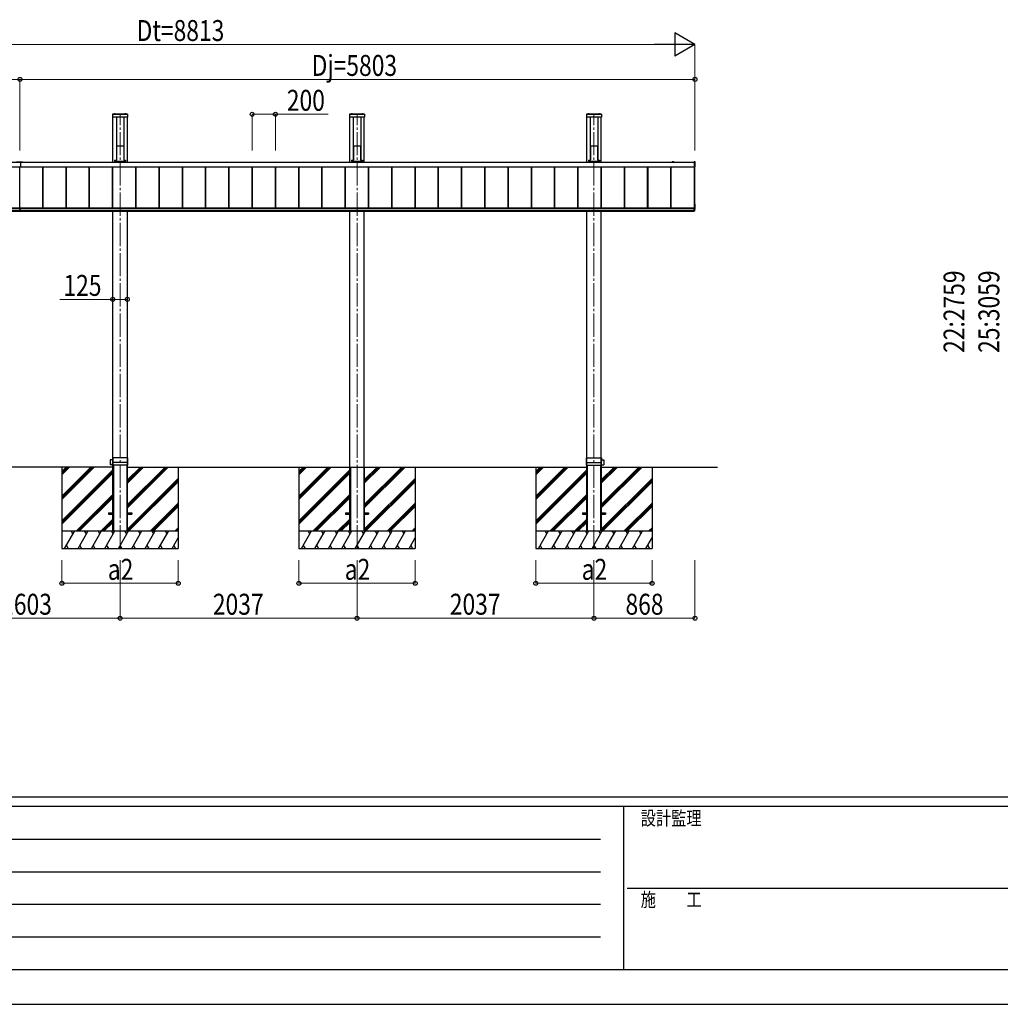
# Model space of a CAD drawing. Units: millimetres. Extents: x 0 to 33640, y 0 to 23760.
# Drawn here: x 6408 to 14838, y 0 to 8466 of the extents above; entities that cross this region are included whole.
import ezdxf

# ---------------------------------------------------------------- set-up
doc = ezdxf.new("R2010")
doc.units = ezdxf.units.MM
doc.linetypes.add('YCENTER_1', pattern=[13, 10, -1, 1, -1])
doc.linetypes.add('YHIDDEN_1', pattern=[4, 3, -1])
for name, color, linetype, lineweight in [('YKK_12', 2, 'Continuous', 13), ('YKK_13', 4, 'Continuous', 30), ('YKK_A1', 4, 'Continuous', 30), ('YKK_D', 6, 'Continuous', 13), ('YKK_ZWAK', 7, 'Continuous', 30)]:
    doc.layers.add(name, color=color, linetype=linetype, lineweight=lineweight)
doc.styles.add('text-b', font='extslim2.shx', dxfattribs={"width": 0.8, "bigfont": 'extfont2.shx'})

msp = doc.modelspace()

# ---------------------------------------------------------------- linework, layer by layer
at = {"layer": 'YKK_12', "linetype": 'YCENTER_1', "ltscale": 20}
for p, q in [((7271.1, 3920), (7271.1, 7650)), ((9308.1, 3920), (9308.1, 7650)), ((11345.1, 3920), (11345.1, 7650))]:
    msp.add_line(p, q, dxfattribs=at)
at = {"layer": 'YKK_13'}
for p, q in [((7206.6, 7653), (7206.6, 7629)), ((7335.6, 7653), (7206.6, 7653)), ((7333.6, 7627), (7208.6, 7627)), ((7220.2, 7653.5), (7220.2, 7653.7)), ((7220.7, 7653), (7231.4, 7653)), ((7220.8, 7653), (7221.2, 7653)), ((7232, 7653.5), (7232, 7653.7)), ((7310.2, 7653.5), (7310.2, 7653.7)), ((7310.7, 7653), (7321.4, 7653)), ((7322, 7653.5), (7322, 7653.7)), ((7335.6, 7653), (7335.6, 7629)), ((9243.6, 7653), (9243.6, 7629)), ((9372.6, 7653), (9243.6, 7653)), ((9370.6, 7627), (9245.6, 7627)), ((9257.2, 7653.5), (9257.2, 7653.7)), ((9257.7, 7653), (9268.4, 7653)), ((9257.8, 7653), (9258.2, 7653)), ((9269, 7653.5), (9269, 7653.7)), ((9347.2, 7653.5), (9347.2, 7653.7)), ((9347.7, 7653), (9358.4, 7653)), ((9359, 7653.5), (9359, 7653.7)), ((9372.6, 7653), (9372.6, 7629)), ((11280.6, 7653), (11280.6, 7629)), ((11409.6, 7653), (11280.6, 7653)), ((11407.6, 7627), (11282.6, 7627)), ((11294.2, 7653.5), (11294.2, 7653.7)), ((11294.7, 7653), (11305.4, 7653)), ((11294.8, 7653), (11295.2, 7653)), ((11306, 7653.5), (11306, 7653.7)), ((11384.2, 7653.5), (11384.2, 7653.7)), ((11384.7, 7653), (11395.4, 7653)), ((11396, 7653.5), (11396, 7653.7)), ((11409.6, 7653), (11409.6, 7629)), ((7240.2, 7381.7), (7239.8, 7376.2)), ((7239.8, 7375.8), (7239.8, 7260.8)), ((7240.7, 7382.2), (7242.7, 7382.2)), ((7243, 7381.8), (7242.7, 7382.2)), ((7243, 7381.8), (7299.1, 7381.8)), ((7299.1, 7381.8), (7299.4, 7382.2)), ((7299.4, 7382.2), (7301.5, 7382.2)), ((7302, 7381.7), (7302.3, 7376.2)), ((7302.3, 7375.8), (7302.3, 7260.8)), ((9277.2, 7381.7), (9276.8, 7376.2)), ((9276.8, 7375.8), (9276.8, 7260.8)), ((9277.7, 7382.2), (9279.7, 7382.2)), ((9280, 7381.8), (9279.7, 7382.2)), ((9280, 7381.8), (9336.1, 7381.8)), ((9336.1, 7381.8), (9336.4, 7382.2)), ((9336.4, 7382.2), (9338.5, 7382.2)), ((9339, 7381.7), (9339.3, 7376.2)), ((9339.3, 7375.8), (9339.3, 7260.8)), ((11314.2, 7381.7), (11313.8, 7376.2)), ((11313.8, 7375.8), (11313.8, 7260.8)), ((11314.7, 7382.2), (11316.7, 7382.2)), ((11317, 7381.8), (11316.7, 7382.2)), ((11317, 7381.8), (11373.1, 7381.8)), ((11373.1, 7381.8), (11373.4, 7382.2)), ((11373.4, 7382.2), (11375.5, 7382.2)), ((11376, 7381.7), (11376.3, 7376.2)), ((11376.3, 7375.8), (11376.3, 7260.8)), ((6380.1, 7243.5), (6433.1, 7243.5)), ((6414.1, 7198.5), (6399.1, 7198.5)), ((6414.1, 7241.5), (6414.1, 7198.5)), ((6414.1, 7241.5), (6433.1, 7241.5)), ((6433.1, 7241.5), (6433.1, 7243.5)), ((7223.2, 7257.5), (7223.2, 7250)), ((7223.2, 7250.7), (7318.9, 7250.7)), ((7223.2, 7250), (7318.9, 7250)), ((7223.7, 7258), (7238.7, 7258)), ((7239.8, 7260.8), (7239.7, 7259)), ((7302.3, 7260.8), (7302.4, 7259)), ((7303.4, 7258), (7318.5, 7258)), ((7318.9, 7257.5), (7318.9, 7250)), ((9260.2, 7257.5), (9260.2, 7250)), ((9260.2, 7250.7), (9355.9, 7250.7)), ((9260.2, 7250), (9355.9, 7250)), ((9260.7, 7258), (9275.7, 7258)), ((9276.8, 7260.8), (9276.7, 7259)), ((9339.3, 7260.8), (9339.4, 7259)), ((9340.4, 7258), (9355.5, 7258)), ((9355.9, 7257.5), (9355.9, 7250)), ((11297.2, 7257.5), (11297.2, 7250)), ((11297.2, 7250.7), (11392.9, 7250.7)), ((11297.2, 7250), (11392.9, 7250)), ((11297.7, 7258), (11312.7, 7258)), ((11313.8, 7260.8), (11313.7, 7259)), ((11376.3, 7260.8), (11376.4, 7259)), ((11377.4, 7258), (11392.5, 7258)), ((11392.9, 7257.5), (11392.9, 7250)), ((12214.1, 7242.6), (12206.6, 7243)), ((12206.6, 7243), (12206.6, 7242.5)), ((12206.6, 7242.5), (12206.6, 7200.3)), ((12206.6, 7200.3), (12206.6, 7199.8)), ((12206.6, 7199.8), (12214.1, 7200.2)), ((12214.6, 7201), (12214.6, 7242.1)), ((12214.1, 6879.2), (12213.1, 6879.3)), ((12214.6, 6837.7), (12214.6, 6878.7)), ((6408.1, 6849.8), (6408.1, 6818.5)), ((6408.1, 6849.8), (6411.6, 6849.8)), ((6411.6, 6827.3), (6408.1, 6827.3)), ((6408.1, 6818.5), (6411.6, 6818.5)), ((6411.1, 6849.8), (6411.1, 6818.5)), ((6411.6, 6849.8), (6411.6, 6818.5)), ((12204.6, 6849.8), (12204.6, 6818.5)), ((12208.1, 6849.8), (12204.6, 6849.8)), ((12204.6, 6827.3), (12208.1, 6827.3)), ((12208.1, 6818.5), (12204.6, 6818.5)), ((12205.1, 6849.8), (12205.1, 6818.5)), ((12208.1, 6849.8), (12208.1, 6818.5)), ((12208.1, 6836.5), (12214.1, 6836.9)), ((7186.1, 4680.7), (7186.1, 4639.3)), ((7206.3, 4681.4), (7186.4, 4681)), ((7206.4, 4699.7), (7206.2, 4670.8)), ((7206.2, 4670.8), (7207.6, 4670.8)), ((7335.4, 4700), (7206.7, 4700)), ((7207.6, 4635.3), (7207.6, 4699.7)), ((7336.1, 4660), (7207.6, 4660)), ((7208.6, 4699.7), (7208.6, 4635.3)), ((7333.6, 4635.3), (7333.6, 4699.7)), ((7334.6, 4699.7), (7334.6, 4635.3)), ((7336.1, 4660), (7335.7, 4699.7)), ((7335.9, 4635.3), (7336.1, 4660)), ((11280.1, 4660), (11280.4, 4699.7)), ((11280.3, 4635.3), (11280.1, 4660)), ((11280.1, 4660), (11408.6, 4660)), ((11280.7, 4700), (11409.4, 4700)), ((11281.6, 4699.7), (11281.6, 4635.3)), ((11282.6, 4635.3), (11282.6, 4699.7)), ((11407.6, 4699.7), (11407.6, 4635.3)), ((11408.6, 4635.3), (11408.6, 4699.7)), ((11410, 4670.8), (11408.6, 4670.8)), ((11409.7, 4699.7), (11410, 4670.8)), ((11409.9, 4681.4), (11429.8, 4681)), ((11430.1, 4680.7), (11430.1, 4639.3)), ((7206.3, 4638.6), (7186.4, 4639)), ((7206.3, 4635.3), (7206.2, 4649.2)), ((7206.2, 4649.2), (7207.6, 4649.2)), ((7335.6, 4635), (7206.6, 4635)), ((11280.6, 4635), (11409.6, 4635)), ((11410, 4649.2), (11408.6, 4649.2)), ((11409.9, 4635.3), (11410, 4649.2)), ((11409.9, 4638.6), (11429.8, 4639))]:
    msp.add_line(p, q, dxfattribs=at)
at = {"layer": 'YKK_13', "linetype": 'YHIDDEN_1'}
for p, q in [((7335.6, 7650.5), (7206.6, 7650.5)), ((7335.6, 7650), (7206.6, 7650)), ((9372.6, 7650.5), (9243.6, 7650.5)), ((9372.6, 7650), (9243.6, 7650)), ((11409.6, 7650.5), (11280.6, 7650.5)), ((11409.6, 7650), (11280.6, 7650))]:
    msp.add_line(p, q, dxfattribs=at)
at = {"layer": 'YKK_13', "linetype": 'YHIDDEN_1', "ltscale": 0.5}
for p, q in [((7223.7, 7656.3), (7224.9, 7653.9)), ((7226.1, 7653.3), (7224.9, 7653.9)), ((7226.1, 7653.3), (7227.2, 7653.9)), ((7228.5, 7656.3), (7227.2, 7653.9)), ((7313.7, 7656.3), (7314.9, 7653.9)), ((7316.1, 7653.3), (7314.9, 7653.9)), ((7316.1, 7653.3), (7317.2, 7653.9)), ((7318.5, 7656.3), (7317.2, 7653.9)), ((9260.7, 7656.3), (9261.9, 7653.9)), ((9263.1, 7653.3), (9261.9, 7653.9)), ((9263.1, 7653.3), (9264.2, 7653.9)), ((9265.5, 7656.3), (9264.2, 7653.9)), ((9350.7, 7656.3), (9351.9, 7653.9)), ((9353.1, 7653.3), (9351.9, 7653.9)), ((9353.1, 7653.3), (9354.2, 7653.9)), ((9355.5, 7656.3), (9354.2, 7653.9)), ((11297.7, 7656.3), (11298.9, 7653.9)), ((11300.1, 7653.3), (11298.9, 7653.9)), ((11300.1, 7653.3), (11301.2, 7653.9)), ((11302.5, 7656.3), (11301.2, 7653.9)), ((11387.7, 7656.3), (11388.9, 7653.9)), ((11390.1, 7653.3), (11388.9, 7653.9)), ((11390.1, 7653.3), (11391.2, 7653.9)), ((11392.5, 7656.3), (11391.2, 7653.9))]:
    msp.add_line(p, q, dxfattribs=at)
at = {"layer": 'YKK_13'}
for centre, radius, start, end in [((7208.6, 7629), 2, 180, 270), ((7220.7, 7653.7), 0.55, 138.43917, 180), ((7220.7, 7653.5), 0.545, 180, 270), ((7226.1, 7649), 7.7, 41.56083, 138.43917), ((7231.4, 7653.5), 0.545, 270, 0), ((7231.4, 7653.7), 0.55, 0, 41.56083), ((7310.7, 7653.7), 0.55, 138.43917, 180), ((7310.7, 7653.5), 0.545, 180, 270), ((7316.1, 7649), 7.7, 41.56083, 138.43917), ((7321.4, 7653.5), 0.545, 270, 0), ((7321.4, 7653.7), 0.55, 0, 41.56083), ((7333.6, 7629), 2, 270, 0), ((9245.6, 7629), 2, 180, 270), ((9257.7, 7653.7), 0.55, 138.43917, 180), ((9257.7, 7653.5), 0.545, 180, 270), ((9263.1, 7649), 7.7, 41.56083, 138.43917), ((9268.4, 7653.5), 0.545, 270, 0), ((9268.4, 7653.7), 0.55, 0, 41.56083), ((9347.7, 7653.7), 0.55, 138.43917, 180), ((9347.7, 7653.5), 0.545, 180, 270), ((9353.1, 7649), 7.7, 41.56083, 138.43917), ((9358.4, 7653.5), 0.545, 270, 0), ((9358.4, 7653.7), 0.55, 0, 41.56083), ((9370.6, 7629), 2, 270, 0), ((11282.6, 7629), 2, 180, 270), ((11294.7, 7653.7), 0.55, 138.43917, 180), ((11294.7, 7653.5), 0.545, 180, 270), ((11300.1, 7649), 7.7, 41.56083, 138.43917), ((11305.4, 7653.5), 0.545, 270, 0), ((11305.4, 7653.7), 0.55, 0, 41.56083), ((11384.7, 7653.7), 0.55, 138.43917, 180), ((11384.7, 7653.5), 0.545, 180, 270), ((11390.1, 7649), 7.7, 41.56083, 138.43917), ((11395.4, 7653.5), 0.545, 270, 0), ((11395.4, 7653.7), 0.55, 0, 41.56083), ((11407.6, 7629), 2, 270, 0), ((12214.1, 7242.1), 0.497, 0.05228, 86.83056), ((12213.7, 7201), 0.873, 297.46207, 2.25858), ((12214.1, 6878.7), 0.497, 0.05228, 86.83056), ((12213.7, 6837.6), 0.873, 297.46207, 2.25858), ((7186.4, 4680.7), 0.3, 91, 180), ((7206.7, 4699.7), 0.3, 90, 179.5), ((7207.3, 4699.7), 0.3, 0, 90), ((7208.9, 4699.7), 0.3, 90, 180), ((7333.3, 4699.7), 0.3, 0, 90), ((7334.9, 4699.7), 0.3, 90, 180), ((7335.4, 4699.7), 0.3, 0.5, 90), ((11280.7, 4699.7), 0.3, 90, 179.5), ((11281.3, 4699.7), 0.3, 0, 90), ((11282.9, 4699.7), 0.3, 90, 180), ((11407.3, 4699.7), 0.3, 0, 90), ((11408.9, 4699.7), 0.3, 90, 180), ((11409.4, 4699.7), 0.3, 0.5, 90), ((11429.8, 4680.7), 0.3, 0, 89), ((7186.4, 4639.3), 0.3, 180, 269), ((7206.6, 4635.3), 0.3, 180.5, 270), ((7207.3, 4635.3), 0.3, 270, 0), ((7208.9, 4635.3), 0.3, 180, 270), ((7333.3, 4635.3), 0.3, 270, 0), ((7334.9, 4635.3), 0.3, 180, 270), ((7335.6, 4635.3), 0.3, 270, 359.5), ((11280.6, 4635.3), 0.3, 180.5, 270), ((11281.3, 4635.3), 0.3, 270, 0), ((11282.9, 4635.3), 0.3, 180, 270), ((11407.3, 4635.3), 0.3, 270, 0), ((11408.9, 4635.3), 0.3, 180, 270), ((11409.6, 4635.3), 0.3, 270, 359.5), ((11429.8, 4639.3), 0.3, 271, 0)]:
    msp.add_arc(centre, radius, start, end, dxfattribs=at)
for centre, major_axis, ratio, start_param, end_param in [((7239.9, 7376.2), (0.031, 0.5), 0.061627, 1.574623, 2.360022), ((7240.7, 7381.7), (0.346, -0.364), 0.996462, 2.383809, 3.889284), ((7301.5, 7381.7), (-0.346, -0.364), 0.996462, 2.393902, 3.899376), ((7302.3, 7376.2), (-0.031, 0.5), 0.061627, 3.923164, 4.708562), ((9276.9, 7376.2), (0.031, 0.5), 0.061627, 1.574623, 2.360022), ((9277.7, 7381.7), (0.346, -0.364), 0.996462, 2.383809, 3.889284), ((9338.5, 7381.7), (-0.346, -0.364), 0.996462, 2.393902, 3.899376), ((9339.3, 7376.2), (-0.031, 0.5), 0.061627, 3.923164, 4.708562), ((11313.9, 7376.2), (0.031, 0.5), 0.061627, 1.574623, 2.360022), ((11314.7, 7381.7), (0.346, -0.364), 0.996462, 2.383809, 3.889284), ((11375.5, 7381.7), (-0.346, -0.364), 0.996462, 2.393902, 3.899376), ((11376.3, 7376.2), (-0.031, 0.5), 0.061627, 3.923164, 4.708562), ((7223.7, 7257.5), (0.355, -0.355), 0.99628, 2.358058, 3.925127), ((7238.7, 7259), (0.691, -0.728), 0.996462, 5.525402, 7.030876), ((7303.4, 7259), (-0.691, -0.728), 0.996462, 5.535494, 7.040968), ((7318.4, 7257.5), (-0.355, -0.355), 0.99628, 2.358058, 3.925127), ((9260.7, 7257.5), (0.355, -0.355), 0.99628, 2.358058, 3.925127), ((9275.7, 7259), (0.691, -0.728), 0.996462, 5.525402, 7.030876), ((9340.4, 7259), (-0.691, -0.728), 0.996462, 5.535494, 7.040968), ((9355.4, 7257.5), (-0.355, -0.355), 0.99628, 2.358058, 3.925127), ((11297.7, 7257.5), (0.355, -0.355), 0.99628, 2.358058, 3.925127), ((11312.7, 7259), (0.691, -0.728), 0.996462, 5.525402, 7.030876), ((11377.4, 7259), (-0.691, -0.728), 0.996462, 5.535494, 7.040968), ((11392.4, 7257.5), (-0.355, -0.355), 0.99628, 2.358058, 3.925127)]:
    msp.add_ellipse(centre, major_axis=major_axis, ratio=ratio, start_param=start_param, end_param=end_param, dxfattribs=at)
at = {"layer": 'YKK_A1'}
for p, q in [((7208.6, 7242.5), (7208.6, 7627)), ((7239.1, 7627), (7239.1, 7258.1)), ((7303.1, 7627), (7303.1, 7258.1)), ((7333.6, 7242.5), (7333.6, 7627)), ((9245.6, 7242.5), (9245.6, 7627)), ((9276.1, 7627), (9276.1, 7258.1)), ((9340.1, 7627), (9340.1, 7258.1)), ((9370.6, 7242.5), (9370.6, 7627)), ((11282.6, 7242.5), (11282.6, 7627)), ((11313.1, 7627), (11313.1, 7258.1)), ((11377.1, 7627), (11377.1, 7258.1)), ((11407.6, 7242.5), (11407.6, 7627)), ((7239.1, 7283.2), (7239.8, 7283.2)), ((7302.3, 7283.2), (7303.1, 7283.2)), ((9276.1, 7283.2), (9276.8, 7283.2)), ((9339.3, 7283.2), (9340.1, 7283.2)), ((11313.1, 7283.2), (11313.8, 7283.2)), ((11376.3, 7283.2), (11377.1, 7283.2)), ((6214.1, 7241.5), (12006.6, 7241.5)), ((6214.1, 7201.6), (12006.6, 7201.6)), ((6214.1, 7201.3), (12006.6, 7201.3)), ((6398.8, 7242.5), (11817.3, 7242.5)), ((6408.1, 6849.8), (6408.1, 7198.5)), ((6414.1, 7241.5), (12206.6, 7241.5)), ((6414.1, 7201.6), (12206.6, 7201.6)), ((6414.1, 7201.3), (12206.6, 7201.3)), ((6598.8, 7242.5), (12017.3, 7242.5)), ((6606.6, 6849.4), (6606.6, 7201.3)), ((6607, 6849.4), (6607, 7201.3)), ((6609.6, 6849.4), (6609.6, 7201.3)), ((6806.6, 6849.4), (6806.6, 7201.3)), ((6809.2, 6849.4), (6809.2, 7201.3)), ((6809.6, 6849.4), (6809.6, 7201.3)), ((7006.6, 6849.4), (7006.6, 7201.3)), ((7009.2, 6849.4), (7009.2, 7201.3)), ((7009.6, 6849.4), (7009.6, 7201.3)), ((7206.6, 6849.4), (7206.6, 7201.3)), ((7209.2, 6849.4), (7209.2, 7201.3)), ((7209.6, 6849.4), (7209.6, 7201.3)), ((7226.1, 7250), (7226.1, 7242.5)), ((7316.1, 7250), (7316.1, 7242.5)), ((7406.6, 6849.4), (7406.6, 7201.3)), ((7409.2, 6849.4), (7409.2, 7201.3)), ((7409.6, 6849.4), (7409.6, 7201.3)), ((7606.6, 6849.4), (7606.6, 7201.3)), ((7609.2, 6849.4), (7609.2, 7201.3)), ((7609.6, 6849.4), (7609.6, 7201.3)), ((7806.6, 6849.4), (7806.6, 7201.3)), ((7809.2, 6849.4), (7809.2, 7201.3)), ((7809.6, 6849.4), (7809.6, 7201.3)), ((8006.6, 6849.4), (8006.6, 7201.3)), ((8009.2, 6849.4), (8009.2, 7201.3)), ((8009.6, 6849.4), (8009.6, 7201.3)), ((8206.6, 6849.4), (8206.6, 7201.3)), ((8209.2, 6849.4), (8209.2, 7201.3)), ((8209.6, 6849.4), (8209.6, 7201.3)), ((8406.6, 6849.4), (8406.6, 7201.3)), ((8409.2, 6849.4), (8409.2, 7201.3)), ((8409.6, 6849.4), (8409.6, 7201.3)), ((8606.6, 6849.4), (8606.6, 7201.3)), ((8609.2, 6849.4), (8609.2, 7201.3)), ((8609.6, 6849.4), (8609.6, 7201.3)), ((8806.6, 6849.4), (8806.6, 7201.3)), ((8809.2, 6849.4), (8809.2, 7201.3)), ((8809.6, 6849.4), (8809.6, 7201.3)), ((9006.6, 6849.4), (9006.6, 7201.3)), ((9009.2, 6849.4), (9009.2, 7201.3)), ((9009.6, 6849.4), (9009.6, 7201.3)), ((9206.6, 6849.4), (9206.6, 7201.3)), ((9209.2, 6849.4), (9209.2, 7201.3)), ((9209.6, 6849.4), (9209.6, 7201.3)), ((9263.1, 7250), (9263.1, 7242.5)), ((9353.1, 7250), (9353.1, 7242.5)), ((9406.6, 6849.4), (9406.6, 7201.3)), ((9409.2, 6849.4), (9409.2, 7201.3)), ((9409.6, 6849.4), (9409.6, 7201.3)), ((9606.6, 6849.4), (9606.6, 7201.3)), ((9609.2, 6849.4), (9609.2, 7201.3)), ((9609.6, 6849.4), (9609.6, 7201.3)), ((9806.6, 6849.4), (9806.6, 7201.3)), ((9806.6, 6849.4), (9806.6, 7201.3)), ((9809.2, 6849.4), (9809.2, 7201.3)), ((9809.2, 6849.4), (9809.2, 7201.3)), ((9809.6, 6849.4), (9809.6, 7201.3)), ((10006.6, 6849.4), (10006.6, 7201.3)), ((10009.2, 6849.4), (10009.2, 7201.3)), ((10009.6, 6849.4), (10009.6, 7201.3)), ((10206.6, 6849.4), (10206.6, 7201.3)), ((10209.2, 6849.4), (10209.2, 7201.3)), ((10209.6, 6849.4), (10209.6, 7201.3)), ((10406.6, 6849.4), (10406.6, 7201.3)), ((10409.2, 6849.4), (10409.2, 7201.3)), ((10409.6, 6849.4), (10409.6, 7201.3)), ((10606.6, 6849.4), (10606.6, 7201.3)), ((10609.2, 6849.4), (10609.2, 7201.3)), ((10609.6, 6849.4), (10609.6, 7201.3)), ((10806.6, 6849.4), (10806.6, 7201.3)), ((10809.2, 6849.4), (10809.2, 7201.3)), ((10809.6, 6849.4), (10809.6, 7201.3)), ((11006.6, 6849.4), (11006.6, 7201.3)), ((11009.2, 6849.4), (11009.2, 7201.3)), ((11009.6, 6849.4), (11009.6, 7201.3)), ((11206.6, 6849.4), (11206.6, 7201.3)), ((11209.2, 6849.4), (11209.2, 7201.3)), ((11209.6, 6849.4), (11209.6, 7201.3)), ((11300.1, 7250), (11300.1, 7242.5)), ((11390.1, 7250), (11390.1, 7242.5)), ((11406.6, 6849.4), (11406.6, 7201.3)), ((11409.2, 6849.4), (11409.2, 7201.3)), ((11409.6, 6849.4), (11409.6, 7201.3)), ((11606.6, 6849.4), (11606.6, 7201.3)), ((11609.2, 6849.4), (11609.2, 7201.3)), ((11609.6, 6849.4), (11609.6, 7201.3)), ((11806.6, 6849.4), (11806.6, 7201.3)), ((11809.2, 6849.4), (11809.2, 7201.3)), ((11809.6, 6849.4), (11809.6, 7201.3)), ((12006.6, 6849.4), (12006.6, 7201.3)), ((12009.2, 6849.4), (12009.2, 7201.3)), ((12009.6, 6849.4), (12009.6, 7201.3)), ((12022.6, 7245), (12017.3, 7245)), ((12017.3, 7242.5), (12030.8, 7242.5)), ((12031.1, 7245), (12023.5, 7245)), ((12031.1, 7242.2), (12031.1, 7241.5)), ((12033.6, 7241.5), (12033.6, 7242.5)), ((12208.1, 6849.8), (12208.1, 7199.9)), ((12213.1, 6838.1), (12213.1, 7200.2)), ((6211.6, 6849.4), (12004.6, 6849.4)), ((6211.6, 6845.7), (12004.6, 6845.7)), ((6211.6, 6845.7), (12004.6, 6845.7)), ((6211.6, 6828.7), (12004.6, 6828.7)), ((6211.6, 6820), (12004.6, 6820)), ((6411.6, 6849.4), (12204.6, 6849.4)), ((6411.6, 6845.7), (12204.6, 6845.7)), ((6411.6, 6845.7), (12204.6, 6845.7)), ((6411.6, 6828.7), (12204.6, 6828.7)), ((6411.6, 6820), (12204.6, 6820)), ((7208.6, 4070), (7208.6, 6820)), ((7333.6, 4070), (7333.6, 6820)), ((9245.6, 4070), (9245.6, 6820)), ((9370.6, 4070), (9370.6, 6820)), ((11282.6, 4070), (11282.6, 6820)), ((11407.6, 4070), (11407.6, 6820)), ((12213.1, 6838.1), (12208.1, 6838.1)), ((6771.1, 4620), (6771.1, 3920)), ((7035.1, 4620), (6771.1, 4356)), ((6822.9, 4620), (6771.1, 4568.2)), ((7020.9, 4620), (6771.1, 4370.2)), ((7049.2, 4620), (6771.1, 4341.9)), ((6808.8, 4620), (6771.1, 4582.3)), ((6837.1, 4620), (6771.1, 4554)), ((7208.6, 4595.5), (6771.1, 4158)), ((7208.6, 4581.4), (6771.1, 4143.9)), ((7210.3, 4633), (7213.8, 4633)), ((7210.3, 4633), (7210.3, 4070)), ((7213.8, 4633), (7213.8, 4070)), ((7328.4, 4633), (7331.9, 4633)), ((7328.4, 4633), (7328.4, 4070)), ((7331.9, 4633), (7331.9, 4070)), ((7671.4, 4620), (7333.6, 4282.1)), ((7459.3, 4620), (7333.6, 4494.3)), ((7657.3, 4620), (7333.6, 4296.3)), ((7685.6, 4620), (7333.6, 4268)), ((7445.2, 4620), (7333.6, 4508.4)), ((7473.5, 4620), (7333.6, 4480.1)), ((7771.1, 4620), (7771.1, 3920)), ((8808.1, 4620), (8808.1, 3920)), ((9072.1, 4620), (8808.1, 4356)), ((8859.9, 4620), (8808.1, 4568.2)), ((9057.9, 4620), (8808.1, 4370.2)), ((9086.2, 4620), (8808.1, 4341.9)), ((8845.8, 4620), (8808.1, 4582.3)), ((8874.1, 4620), (8808.1, 4554)), ((9245.6, 4595.5), (8808.1, 4158)), ((9245.6, 4581.4), (8808.1, 4143.9)), ((9245.6, 4620), (9370.6, 4620)), ((9247.3, 4620), (9247.3, 4070)), ((9250.8, 4620), (9250.8, 4070)), ((9365.4, 4620), (9365.4, 4070)), ((9368.9, 4620), (9368.9, 4070)), ((9708.4, 4620), (9370.6, 4282.1)), ((9496.3, 4620), (9370.6, 4494.3)), ((9694.3, 4620), (9370.6, 4296.3)), ((9722.6, 4620), (9370.6, 4268)), ((9482.2, 4620), (9370.6, 4508.4)), ((9510.5, 4620), (9370.6, 4480.1)), ((9808.1, 4620), (9808.1, 3920)), ((10845.1, 4620), (10845.1, 3920)), ((11109.1, 4620), (10845.1, 4356)), ((10896.9, 4620), (10845.1, 4568.2)), ((11094.9, 4620), (10845.1, 4370.2)), ((11123.2, 4620), (10845.1, 4341.9)), ((10882.8, 4620), (10845.1, 4582.3)), ((10911.1, 4620), (10845.1, 4554)), ((11282.6, 4595.5), (10845.1, 4158)), ((11282.6, 4581.4), (10845.1, 4143.9)), ((11284.3, 4633), (11287.8, 4633)), ((11284.3, 4633), (11284.3, 4070)), ((11287.8, 4633), (11287.8, 4070)), ((11402.4, 4633), (11405.9, 4633)), ((11402.4, 4633), (11402.4, 4070)), ((11405.9, 4633), (11405.9, 4070)), ((11745.4, 4620), (11407.6, 4282.1)), ((11533.3, 4620), (11407.6, 4494.3)), ((11731.3, 4620), (11407.6, 4296.3)), ((11759.6, 4620), (11407.6, 4268)), ((11519.2, 4620), (11407.6, 4508.4)), ((11547.5, 4620), (11407.6, 4480.1)), ((11845.1, 4620), (11845.1, 3920)), ((7208.6, 4567.3), (6771.1, 4129.8)), ((7771.1, 4521.6), (7333.6, 4084.1)), ((7771.1, 4507.5), (7333.6, 4070)), ((7771.1, 4493.4), (7347.7, 4070)), ((9245.6, 4567.3), (8808.1, 4129.8)), ((9808.1, 4521.6), (9370.6, 4084.1)), ((9808.1, 4507.5), (9370.6, 4070)), ((9808.1, 4493.4), (9384.7, 4070)), ((11282.6, 4567.3), (10845.1, 4129.8)), ((11845.1, 4521.6), (11407.6, 4084.1)), ((11845.1, 4507.5), (11407.6, 4070)), ((11845.1, 4493.4), (11421.7, 4070)), ((7208.6, 4383.4), (6895.2, 4070)), ((7208.6, 4369.3), (6909.3, 4070)), ((7208.6, 4355.1), (6923.5, 4070)), ((9245.6, 4383.4), (8932.2, 4070)), ((9245.6, 4369.3), (8946.3, 4070)), ((9245.6, 4355.1), (8960.5, 4070)), ((11282.6, 4383.4), (10969.2, 4070)), ((11282.6, 4369.3), (10983.3, 4070)), ((11282.6, 4355.1), (10997.5, 4070)), ((7771.1, 4309.5), (7531.6, 4070)), ((7771.1, 4295.4), (7545.7, 4070)), ((7771.1, 4281.2), (7559.9, 4070)), ((9808.1, 4309.5), (9568.6, 4070)), ((9808.1, 4295.4), (9582.7, 4070)), ((9808.1, 4281.2), (9596.9, 4070)), ((11845.1, 4309.5), (11605.6, 4070)), ((11845.1, 4295.4), (11619.7, 4070)), ((11845.1, 4281.2), (11633.9, 4070)), ((7208.6, 4171.3), (7107.3, 4070)), ((7208.6, 4157.1), (7121.4, 4070)), ((7171.1, 4224.5), (7171.1, 4215.5)), ((7171.1, 4224.5), (7208.6, 4224.5)), ((7171.1, 4215.5), (7208.6, 4215.5)), ((7333.6, 4224.5), (7371.1, 4224.5)), ((7333.6, 4215.5), (7371.1, 4215.5)), ((7371.1, 4224.5), (7371.1, 4215.5)), ((9245.6, 4171.3), (9144.3, 4070)), ((9245.6, 4157.1), (9158.4, 4070)), ((9208.1, 4224.5), (9208.1, 4215.5)), ((9208.1, 4224.5), (9245.6, 4224.5)), ((9208.1, 4215.5), (9245.6, 4215.5)), ((9370.6, 4224.5), (9408.1, 4224.5)), ((9370.6, 4215.5), (9408.1, 4215.5)), ((9408.1, 4224.5), (9408.1, 4215.5)), ((11282.6, 4171.3), (11181.3, 4070)), ((11282.6, 4157.1), (11195.4, 4070)), ((11245.1, 4224.5), (11245.1, 4215.5)), ((11245.1, 4224.5), (11282.6, 4224.5)), ((11245.1, 4215.5), (11282.6, 4215.5)), ((11407.6, 4224.5), (11445.1, 4224.5)), ((11407.6, 4215.5), (11445.1, 4215.5)), ((11445.1, 4224.5), (11445.1, 4215.5)), ((6771.1, 4070), (7771.1, 4070)), ((6794.2, 3920), (6880.8, 4070)), ((6865.8, 4044), (6850.8, 4070)), ((6909.7, 3920), (6996.3, 4070)), ((6981.3, 4044), (6966.3, 4070)), ((7025.1, 3920), (7111.7, 4070)), ((7096.7, 4044), (7081.7, 4070)), ((7208.6, 4143), (7135.6, 4070)), ((7140.6, 3920), (7227.2, 4070)), ((7212.2, 4044), (7197.2, 4070)), ((7208.6, 4070), (7333.6, 4070)), ((7256.1, 3920), (7342.7, 4070)), ((7327.7, 4044), (7312.7, 4070)), ((7371.5, 3920), (7458.2, 4070)), ((7443.2, 4044), (7428.2, 4070)), ((7487, 3920), (7573.6, 4070)), ((7543.6, 4070), (7558.6, 4044)), ((7602.5, 3920), (7689.1, 4070)), ((7659.1, 4070), (7674.1, 4044)), ((7771.1, 4097.4), (7743.7, 4070)), ((7771.1, 4083.2), (7757.8, 4070)), ((8808.1, 4070), (9808.1, 4070)), ((8831.2, 3920), (8917.8, 4070)), ((8902.8, 4044), (8887.8, 4070)), ((8946.7, 3920), (9033.3, 4070)), ((9018.3, 4044), (9003.3, 4070)), ((9062.1, 3920), (9148.7, 4070)), ((9133.7, 4044), (9118.7, 4070)), ((9245.6, 4143), (9172.6, 4070)), ((9177.6, 3920), (9264.2, 4070)), ((9249.2, 4044), (9234.2, 4070)), ((9245.6, 4070), (9370.6, 4070)), ((9293.1, 3920), (9379.7, 4070)), ((9364.7, 4044), (9349.7, 4070)), ((9408.5, 3920), (9495.2, 4070)), ((9480.2, 4044), (9465.2, 4070)), ((9524, 3920), (9610.6, 4070)), ((9580.6, 4070), (9595.6, 4044)), ((9639.5, 3920), (9726.1, 4070)), ((9696.1, 4070), (9711.1, 4044)), ((9808.1, 4097.4), (9780.7, 4070)), ((9808.1, 4083.2), (9794.8, 4070)), ((10845.1, 4070), (11845.1, 4070)), ((10868.2, 3920), (10954.8, 4070)), ((10939.8, 4044), (10924.8, 4070)), ((10983.7, 3920), (11070.3, 4070)), ((11055.3, 4044), (11040.3, 4070)), ((11099.1, 3920), (11185.7, 4070)), ((11170.7, 4044), (11155.7, 4070)), ((11282.6, 4143), (11209.6, 4070)), ((11214.6, 3920), (11301.2, 4070)), ((11286.2, 4044), (11271.2, 4070)), ((11282.6, 4070), (11407.6, 4070)), ((11330.1, 3920), (11416.7, 4070)), ((11401.7, 4044), (11386.7, 4070)), ((11445.5, 3920), (11532.2, 4070)), ((11517.2, 4044), (11502.2, 4070)), ((11561, 3920), (11647.6, 4070)), ((11617.6, 4070), (11632.6, 4044)), ((11676.5, 3920), (11763.1, 4070)), ((11733.1, 4070), (11748.1, 4044)), ((11845.1, 4097.4), (11817.7, 4070)), ((11845.1, 4083.2), (11831.8, 4070)), ((7718, 3920), (7771.1, 4012)), ((9755, 3920), (9808.1, 4012)), ((11792, 3920), (11845.1, 4012)), ((6771.1, 3920), (7771.1, 3920)), ((6809.2, 3946), (6824.2, 3920)), ((6924.7, 3946), (6939.7, 3920)), ((7040.1, 3946), (7055.1, 3920)), ((7155.6, 3946), (7170.6, 3920)), ((7271.1, 3946), (7286.1, 3920)), ((7386.5, 3946), (7401.5, 3920)), ((7502, 3946), (7517, 3920)), ((7617.5, 3946), (7632.5, 3920)), ((7733, 3946), (7748, 3920)), ((8808.1, 3920), (9808.1, 3920)), ((8846.2, 3946), (8861.2, 3920)), ((8961.7, 3946), (8976.7, 3920)), ((9077.1, 3946), (9092.1, 3920)), ((9192.6, 3946), (9207.6, 3920)), ((9308.1, 3946), (9323.1, 3920)), ((9423.5, 3946), (9438.5, 3920)), ((9539, 3946), (9554, 3920)), ((9654.5, 3946), (9669.5, 3920)), ((9770, 3946), (9785, 3920)), ((10845.1, 3920), (11845.1, 3920)), ((10883.2, 3946), (10898.2, 3920)), ((10998.7, 3946), (11013.7, 3920)), ((11114.1, 3946), (11129.1, 3920)), ((11229.6, 3946), (11244.6, 3920)), ((11345.1, 3946), (11360.1, 3920)), ((11460.5, 3946), (11475.5, 3920)), ((11576, 3946), (11591, 3920)), ((11691.5, 3946), (11706.5, 3920)), ((11807, 3946), (11822, 3920))]:
    msp.add_line(p, q, dxfattribs=at)
at = {"layer": 'YKK_A1', "ltscale": 20}
for p, q in [((7208.6, 4620), (5730.6, 4620)), ((7333.6, 4620), (9245.6, 4620)), ((9370.6, 4620), (11282.6, 4620)), ((11407.6, 4620), (12408.1, 4620))]:
    msp.add_line(p, q, dxfattribs=at)
at = {"layer": 'YKK_A1'}
for centre, radius, start, end in [((12017.3, 7243.7), 1.25, 90, 270), ((12022.6, 7244.8), 0.2, 23.57818, 90), ((12023.1, 7245), 0.3, 203.57818, 336.42182), ((12023.5, 7244.8), 0.2, 90, 156.42182), ((12030.8, 7242.2), 0.3, 0, 90), ((12031.1, 7242.5), 2.5, 0, 90)]:
    msp.add_arc(centre, radius, start, end, dxfattribs=at)
at = {"layer": 'YKK_D', "lineweight": -2}
for p, q in [((12213.1, 8253), (12039.9, 8353)), ((12039.9, 8353), (12039.9, 8153)), ((12213.1, 8253), (11866.7, 8253)), ((12213.1, 8253), (12039.9, 8153))]:
    msp.add_line(p, q, dxfattribs=at)
at = {"layer": 'YKK_D'}
for p, q in [((12013.1, 8253), (3600.1, 8253)), ((12213.1, 7341.5), (12213.1, 8254)), ((6410.1, 7953), (3400.1, 7953)), ((6410.1, 7341.5), (6410.1, 7954)), ((6410.1, 7341.5), (6410.1, 7954)), ((12213.1, 7953), (6410.1, 7953)), ((12213.1, 7341.5), (12213.1, 7954)), ((8406.6, 7341.5), (8406.6, 7654)), ((8406.6, 7653), (8606.6, 7653)), ((8606.6, 7341.5), (8606.6, 7654)), ((8606.6, 7653), (9061, 7653)), ((7208.6, 6061.5), (6754.2, 6061.5)), ((7333.6, 6061.5), (7208.6, 6061.5)), ((6771.1, 3820), (6771.1, 3619)), ((7271.1, 3820), (7271.1, 3319)), ((7271.1, 3820), (7271.1, 3319)), ((7771.1, 3820), (7771.1, 3619)), ((8808.1, 3820), (8808.1, 3619)), ((9308.1, 3820), (9308.1, 3319)), ((9308.1, 3820), (9308.1, 3319)), ((9808.1, 3820), (9808.1, 3619)), ((10845.1, 3820), (10845.1, 3619)), ((11345.1, 3820), (11345.1, 3319)), ((11345.1, 3820), (11345.1, 3319)), ((11845.1, 3820), (11845.1, 3619)), ((12213.1, 3820), (12213.1, 3319)), ((6771.1, 3620), (7771.1, 3620)), ((8808.1, 3620), (9808.1, 3620)), ((10845.1, 3620), (11845.1, 3620)), ((5668.1, 3320), (7271.1, 3320)), ((7271.1, 3320), (9308.1, 3320)), ((9308.1, 3320), (11345.1, 3320)), ((12213.1, 3320), (11345.1, 3320))]:
    msp.add_line(p, q, dxfattribs=at)
at = {"layer": 'YKK_D', "linetype": 'ByBlock', "lineweight": -2}
for centre in [(6410.1, 7953), (6410.1, 7953), (12213.1, 7953), (8406.6, 7653), (8606.6, 7653), (7208.6, 6061.5), (7333.6, 6061.5), (6771.1, 3620), (7771.1, 3620), (8808.1, 3620), (9808.1, 3620), (10845.1, 3620), (11845.1, 3620), (7271.1, 3320), (7271.1, 3320), (9308.1, 3320), (9308.1, 3320), (11345.1, 3320), (11345.1, 3320), (12213.1, 3320)]:
    msp.add_circle(centre, 17, dxfattribs=at)
at = {"layer": 'YKK_ZWAK'}
for p, q in [((32400.1, 1780), (1200.1, 1780)), ((11600.1, 1700), (1200.1, 1700)), ((11600.1, 1700), (11600.1, 300)), ((16800.1, 1700), (11600.1, 1700)), ((1370.1, 1420), (11400.1, 1420)), ((1370.1, 1140), (11400.1, 1140)), ((11630.1, 1000), (16800.1, 1000)), ((1370.1, 860), (11400.1, 860)), ((1370.1, 580), (11400.1, 580)), ((1200.1, 300), (11600.1, 300)), ((11600.1, 300), (16800.1, 300)), ((0, 0), (33640, 0))]:
    msp.add_line(p, q, dxfattribs=at)

# ---------------------------------------------------------------- texts
at = {"layer": 'YKK_D', "style": 'text-b', "width": 0.8}
for s, p in [('Dt=8813', (7413, 8283)), ('Dj=5803', (8918, 7983)), ('200', (8704.6, 7683)), ('125', (6784.2, 6091.5)), ('a2', (7165.5, 3650)), ('a2', (9202.5, 3650)), ('a2', (11239.5, 3650)), ('1603', (6248.8, 3350)), ('2037', (8068.8, 3350)), ('2037', (10105.8, 3350)), ('868', (11615.9, 3350))]:
    msp.add_text(s, height=180, dxfattribs=at).set_placement(p)
for s, p in [('22:2759', (14530.1, 5601.1)), ('25:3059', (14830.1, 5601.1))]:
    msp.add_text(s, height=180, rotation=90, dxfattribs=at).set_placement(p)
at = {"layer": 'YKK_ZWAK', "style": 'text-b', "width": 0.8}
for s, p in [('設計監理', (11746.7, 1540)), ('施\u3000\u3000工', (11746.7, 840))]:
    msp.add_text(s, height=120, dxfattribs=at).set_placement(p)

doc.saveas('drawing.dxf')
